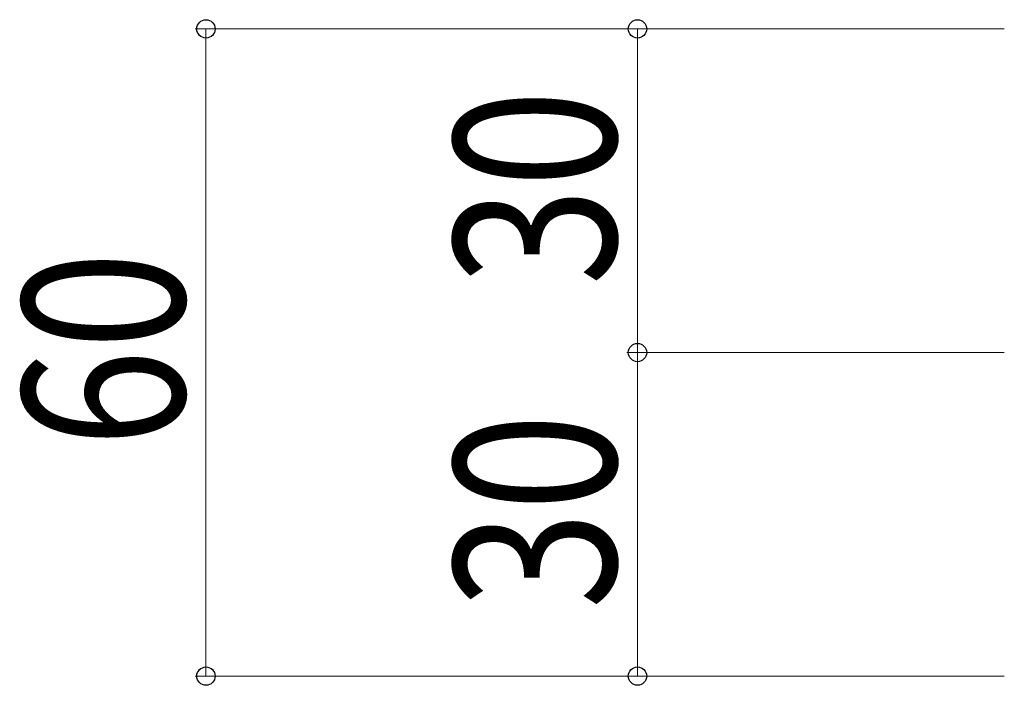
# Model space of a CAD drawing. Extents: x 0 to 1980, y 0 to 3207.
# Drawn here: x 242 to 333, y 934 to 995 of the extents above; entities that cross this region are included whole.
import ezdxf

# ---------------------------------------------------------------- set-up
doc = ezdxf.new("R2010")
doc.units = 0
doc.layers.add('YKK_D', color=6, linetype='CONTINUOUS', lineweight=13)
doc.styles.add('text-b', font='extslim2.shx', dxfattribs={"width": 0.8, "bigfont": 'extfont2.shx'})

msp = doc.modelspace()

# ---------------------------------------------------------------- linework, layer by layer
at = {"layer": 'YKK_D'}
for p, q in [((333.188, 994.529), (258.188, 994.529)), ((259.188, 994.529), (259.188, 934.529)), ((333.188, 994.529), (298.188, 994.529)), ((299.188, 994.529), (299.188, 964.529)), ((333.188, 964.529), (298.188, 964.529)), ((333.188, 964.529), (298.188, 964.529)), ((299.188, 964.529), (299.188, 934.529)), ((333.188, 934.529), (258.188, 934.529)), ((333.188, 934.529), (298.188, 934.529))]:
    msp.add_line(p, q, dxfattribs=at)
at = {"layer": 'YKK_D', "linetype": 'ByBlock', "lineweight": -2}
for centre in [(259.188, 994.529), (299.188, 994.529), (299.188, 964.529), (299.188, 964.529), (259.188, 934.529), (299.188, 934.529)]:
    msp.add_circle(centre, 0.85, dxfattribs=at)

# ---------------------------------------------------------------- texts
at = {"layer": 'YKK_D', "style": 'text-b', "width": 0.8}
for s, p in [('30', (297.188, 970.729)), ('60', (257.188, 955.729)), ('30', (297.188, 940.729))]:
    msp.add_text(s, height=15, rotation=90, dxfattribs=at).set_placement(p)

doc.saveas('drawing.dxf')
